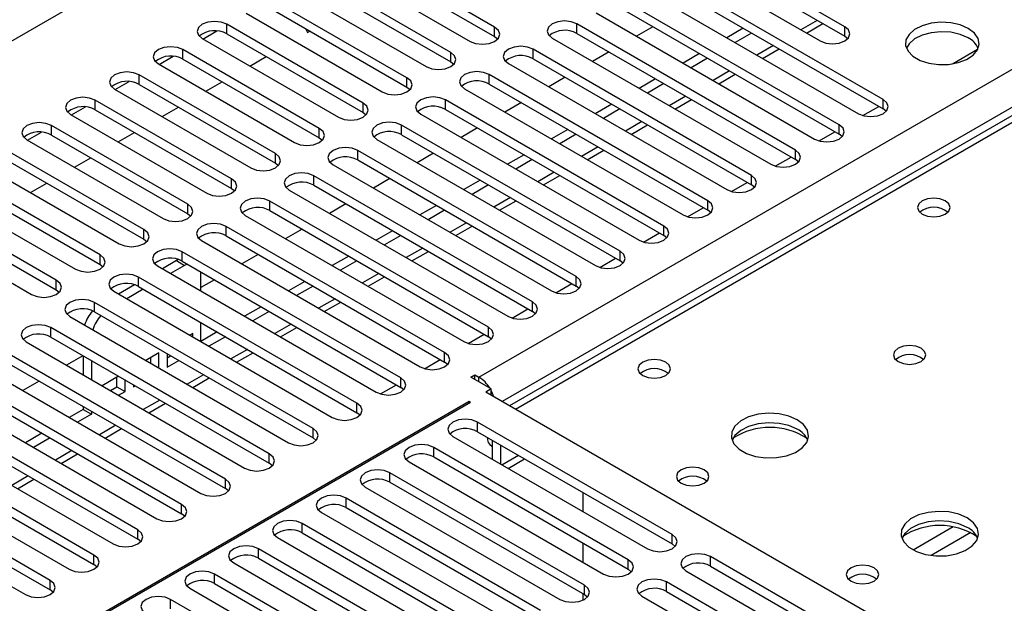
# Model space of a CAD drawing. Units: millimetres. Extents: x 4 to 9874, y 10 to 13969.
# Drawn here: x 1859 to 1986, y 1271 to 1347 of the extents above; entities that cross this region are included whole.
import ezdxf

# ---------------------------------------------------------------- set-up
doc = ezdxf.new("R2010")
doc.units = ezdxf.units.MM
doc.header["$LTSCALE"] = 47

msp = doc.modelspace()

# ---------------------------------------------------------------- linework, layer by layer
at = {"color": 8, "linetype": 'Continuous', "lineweight": 25}
for p, q in [((1765.483, 1290.316), (3436.73, 2255.106)), ((1918.395, 1300.419), (3415.34, 2164.587)), ((3417.461, 2160.912), (1921.4, 1297.255)), ((2311.723, 1520.583), (1923.132, 1296.255)), ((1885.868, 1344.709), (1885.868, 1345.933)), ((1920.427, 1344.351), (1920.427, 1345.576)), ((1931.034, 1344.76), (1931.034, 1345.984)), ((1962.054, 1346.446), (1959.932, 1345.222)), ((1965.594, 1344.402), (1965.594, 1345.627)), ((1956.397, 1343.181), (1954.276, 1341.956)), ((1880.211, 1341.443), (1880.211, 1342.668)), ((1914.771, 1341.086), (1914.771, 1342.311)), ((1925.377, 1341.494), (1925.377, 1342.719)), ((1874.554, 1338.177), (1874.554, 1339.402)), ((1919.72, 1338.228), (1919.72, 1339.453)), ((1950.74, 1339.915), (1948.619, 1338.69)), ((1909.114, 1337.82), (1909.114, 1339.045)), ((1945.083, 1336.649), (1942.962, 1335.425)), ((1868.897, 1334.912), (1868.897, 1336.137)), ((1903.457, 1334.555), (1903.457, 1335.779)), ((1914.063, 1334.963), (1914.063, 1336.188)), ((1970.544, 1335.014), (1970.544, 1336.239)), ((1863.24, 1331.646), (1863.24, 1332.871)), ((1908.407, 1331.697), (1908.407, 1332.922)), ((1939.426, 1333.384), (1937.305, 1332.159)), ((1964.887, 1331.748), (1964.887, 1332.973)), ((1897.8, 1331.289), (1897.8, 1332.514)), ((1892.143, 1328.023), (1892.143, 1329.248)), ((1902.75, 1328.432), (1902.75, 1329.656)), ((1933.769, 1330.118), (1931.648, 1328.893)), ((1959.23, 1328.483), (1959.23, 1329.707)), ((1928.113, 1326.852), (1925.991, 1325.628)), ((1953.573, 1325.217), (1953.573, 1326.442)), ((1886.486, 1324.758), (1886.486, 1325.982)), ((1897.093, 1325.166), (1897.093, 1326.391)), ((1880.829, 1321.492), (1880.829, 1322.717)), ((1891.436, 1321.9), (1891.436, 1323.125)), ((1922.456, 1323.587), (1920.334, 1322.362)), ((1947.916, 1321.951), (1947.916, 1323.176)), ((1916.799, 1320.321), (1914.678, 1319.097)), ((1875.173, 1318.226), (1875.173, 1319.451)), ((1885.779, 1318.635), (1885.779, 1319.859)), ((1942.259, 1318.686), (1942.259, 1319.91)), ((1880.122, 1315.369), (1880.122, 1316.594)), ((1911.142, 1317.055), (1909.021, 1315.831)), ((1936.602, 1315.42), (1936.602, 1316.645)), ((1869.516, 1314.961), (1869.516, 1316.186)), ((1879.352, 1315.442), (1880.413, 1314.83)), ((1905.485, 1313.79), (1903.364, 1312.565)), ((1863.859, 1311.695), (1863.859, 1312.92)), ((1874.465, 1312.103), (1874.465, 1313.328)), ((1930.946, 1312.154), (1930.946, 1313.379)), ((1868.809, 1308.838), (1868.809, 1310.062)), ((1899.828, 1310.524), (1897.707, 1309.3)), ((1925.289, 1308.889), (1925.289, 1310.114)), ((1863.152, 1305.572), (1863.152, 1306.797)), ((1894.171, 1307.259), (1892.05, 1306.034)), ((1919.632, 1305.623), (1919.632, 1306.848)), ((1888.515, 1303.993), (1886.393, 1302.768)), ((1913.975, 1302.357), (1913.975, 1303.582)), ((1882.858, 1300.727), (1880.736, 1299.503)), ((1908.318, 1299.092), (1908.318, 1300.317)), ((1918.395, 1299.806), (1918.395, 1300.419)), ((1877.201, 1297.462), (1875.08, 1296.237)), ((1902.661, 1295.826), (1902.661, 1297.051)), ((1871.544, 1294.196), (1869.423, 1292.972)), ((1897.004, 1292.561), (1897.004, 1293.785)), ((1918.218, 1293.377), (1918.218, 1294.602)), ((1865.887, 1290.93), (1863.766, 1289.706)), ((1912.561, 1290.111), (1912.561, 1291.336)), ((1891.348, 1289.295), (1891.348, 1290.52)), ((1921.366, 1289.111), (1923.487, 1290.335)), ((1860.23, 1287.665), (1858.109, 1286.44)), ((1885.691, 1286.029), (1885.691, 1287.254)), ((1906.904, 1286.846), (1906.904, 1288.071)), ((1901.247, 1283.58), (1901.247, 1284.805)), ((1880.034, 1282.764), (1880.034, 1283.988)), ((1874.377, 1279.498), (1874.377, 1280.723)), ((1895.59, 1280.314), (1895.59, 1281.539)), ((1979.589, 1281.081), (1974.44, 1278.108)), ((1943.32, 1278.886), (1943.32, 1280.111)), ((1981.856, 1280.348), (1976.748, 1277.4)), ((1889.933, 1277.049), (1889.933, 1278.274)), ((1868.72, 1276.232), (1868.72, 1277.457)), ((1937.663, 1275.62), (1937.663, 1276.845)), ((1948.27, 1276.028), (1948.27, 1277.253)), ((1884.277, 1273.783), (1884.277, 1275.008)), ((1863.063, 1272.967), (1863.063, 1274.192)), ((1932.006, 1272.354), (1932.006, 1273.579)), ((1942.613, 1272.763), (1942.613, 1273.987)), ((1878.62, 1270.518), (1878.62, 1271.742))]:
    msp.add_line(p, q, dxfattribs=at)
at = {"color": 7, "linetype": 'Continuous', "lineweight": 25}
for p, q in [((2310.348, 1520.719), (1922.327, 1296.72)), ((1920.427, 1345.576), (1902.838, 1355.73)), ((1965.594, 1345.627), (1948.005, 1355.781)), ((1902.838, 1354.505), (1920.427, 1344.351)), ((1948.005, 1354.557), (1965.594, 1344.402)), ((1899.656, 1353.893), (1917.245, 1343.739)), ((1944.823, 1353.944), (1962.412, 1343.79)), ((1914.771, 1342.311), (1897.181, 1352.465)), ((1970.544, 1336.239), (1942.348, 1352.516)), ((1893.999, 1350.628), (1911.588, 1340.474)), ((1897.181, 1351.24), (1914.771, 1341.086)), ((1939.166, 1350.679), (1967.362, 1334.402)), ((1942.348, 1351.291), (1970.544, 1335.014)), ((1909.114, 1339.045), (1891.524, 1349.199)), ((1964.887, 1332.973), (1936.691, 1349.25)), ((1936.691, 1348.025), (1964.887, 1331.748)), ((1888.342, 1347.362), (1905.932, 1337.208)), ((1891.524, 1347.974), (1909.114, 1337.82)), ((1933.509, 1347.413), (1961.705, 1331.136)), ((1903.457, 1335.779), (1885.868, 1345.933)), ((1959.23, 1329.707), (1931.034, 1345.984)), ((1940.84, 1345.63), (1938.719, 1344.405)), ((1960.665, 1344.799), (1962.786, 1346.023)), ((1882.791, 1344.036), (1884.594, 1345.076)), ((1885.868, 1344.709), (1903.457, 1334.555)), ((1895.998, 1345.392), (1896.297, 1344.873)), ((1896.297, 1344.873), (1896.597, 1345.046)), ((1920.427, 1344.351), (1920.821, 1344.045)), ((1931.034, 1344.76), (1959.23, 1328.483)), ((1952.507, 1345.426), (1950.386, 1344.201)), ((1953.568, 1344.814), (1951.447, 1343.589)), ((1965.594, 1344.402), (1965.987, 1344.096)), ((1882.686, 1344.097), (1900.275, 1333.942)), ((1927.852, 1344.147), (1956.048, 1327.87)), ((1877.134, 1340.77), (1878.937, 1341.81)), ((1897.8, 1332.514), (1880.211, 1342.668)), ((1888.819, 1340.556), (1890.94, 1341.78)), ((1953.573, 1326.442), (1925.377, 1342.719)), ((1935.184, 1342.364), (1933.063, 1341.14)), ((1946.85, 1342.16), (1944.729, 1340.936)), ((1955.008, 1341.533), (1957.129, 1342.758)), ((1979.485, 1340.827), (1982.748, 1342.711)), ((1877.029, 1340.831), (1894.618, 1330.677)), ((1880.211, 1341.443), (1897.8, 1331.289)), ((1914.771, 1341.086), (1915.164, 1340.78)), ((1922.195, 1340.882), (1950.391, 1324.605)), ((1925.377, 1341.494), (1953.573, 1325.217)), ((1947.911, 1341.548), (1945.79, 1340.324)), ((1892.143, 1329.248), (1874.554, 1339.402)), ((1947.916, 1323.176), (1919.72, 1339.453)), ((1929.527, 1339.098), (1927.406, 1337.874)), ((1949.351, 1338.268), (1951.472, 1339.492)), ((1871.477, 1337.504), (1873.28, 1338.545)), ((1874.554, 1338.177), (1892.143, 1328.023)), ((1883.162, 1337.29), (1885.283, 1338.515)), ((1919.72, 1338.228), (1947.916, 1321.951)), ((1941.194, 1338.895), (1939.072, 1337.67)), ((1942.254, 1338.282), (1940.133, 1337.058)), ((1871.372, 1337.565), (1888.961, 1327.411)), ((1909.114, 1337.82), (1909.507, 1337.514)), ((1916.538, 1337.616), (1944.734, 1321.339)), ((1886.486, 1325.982), (1868.897, 1336.137)), ((1942.259, 1319.91), (1914.063, 1336.188)), ((1923.87, 1335.833), (1921.749, 1334.608)), ((1935.537, 1335.629), (1933.416, 1334.405)), ((1943.694, 1335.002), (1945.815, 1336.226)), ((1967.937, 1334.161), (1969.979, 1335.34)), ((1865.715, 1334.3), (1883.304, 1324.146)), ((1865.821, 1334.239), (1867.623, 1335.279)), ((1868.897, 1334.912), (1886.486, 1324.758)), ((1877.506, 1334.024), (1879.627, 1335.249)), ((1903.457, 1334.555), (1903.85, 1334.248)), ((1910.881, 1334.351), (1939.077, 1318.073)), ((1914.063, 1334.963), (1942.259, 1318.686)), ((1936.597, 1335.017), (1934.476, 1333.792)), ((1970.937, 1334.708), (1970.544, 1335.014)), ((1880.829, 1322.717), (1863.24, 1332.871)), ((1936.602, 1316.645), (1908.407, 1332.922)), ((1938.037, 1331.736), (1940.159, 1332.961)), ((1860.164, 1330.973), (1861.966, 1332.014)), ((1863.24, 1331.646), (1880.829, 1321.492)), ((1871.849, 1330.759), (1873.97, 1331.983)), ((1908.407, 1331.697), (1936.602, 1315.42)), ((1918.213, 1332.567), (1916.092, 1331.343)), ((1929.88, 1332.363), (1927.759, 1331.139)), ((1930.94, 1331.751), (1928.819, 1330.527)), ((1962.28, 1330.895), (1964.322, 1332.074)), ((1965.28, 1331.442), (1964.887, 1331.748)), ((1860.058, 1331.034), (1877.647, 1320.88)), ((1897.8, 1331.289), (1898.193, 1330.983)), ((1905.225, 1331.085), (1933.421, 1314.808)), ((1875.173, 1319.451), (1857.583, 1329.605)), ((1930.946, 1313.379), (1902.75, 1329.656)), ((1912.556, 1329.302), (1910.435, 1328.077)), ((1924.223, 1329.098), (1922.102, 1327.873)), ((1932.381, 1328.471), (1934.502, 1329.695)), ((1854.401, 1327.768), (1871.991, 1317.614)), ((1857.583, 1328.38), (1875.173, 1318.226)), ((1866.192, 1327.493), (1868.313, 1328.718)), ((1892.143, 1328.023), (1892.536, 1327.717)), ((1899.568, 1327.819), (1927.764, 1311.542)), ((1902.75, 1328.432), (1930.946, 1312.154)), ((1925.284, 1328.485), (1923.162, 1327.261)), ((1956.624, 1327.63), (1958.665, 1328.808)), ((1959.623, 1328.176), (1959.23, 1328.483)), ((1926.724, 1325.205), (1928.845, 1326.43)), ((1869.516, 1316.186), (1851.926, 1326.34)), ((1860.535, 1324.228), (1862.656, 1325.452)), ((1925.289, 1310.114), (1897.093, 1326.391)), ((1897.093, 1325.166), (1925.289, 1308.889)), ((1906.899, 1326.036), (1904.778, 1324.811)), ((1918.566, 1325.832), (1916.445, 1324.608)), ((1919.627, 1325.22), (1917.506, 1323.995)), ((1950.967, 1324.364), (1953.009, 1325.543)), ((1953.966, 1324.911), (1953.573, 1325.217)), ((1848.744, 1324.503), (1866.334, 1314.349)), ((1851.926, 1325.115), (1869.516, 1314.961)), ((1886.486, 1324.758), (1886.88, 1324.452)), ((1893.911, 1324.554), (1922.107, 1308.277)), ((1863.859, 1312.92), (1846.27, 1323.074)), ((1919.632, 1306.848), (1891.436, 1323.125)), ((1901.242, 1322.77), (1899.121, 1321.546)), ((1921.067, 1321.939), (1923.188, 1323.164)), ((1846.27, 1321.849), (1863.859, 1311.695)), ((1880.829, 1321.492), (1881.223, 1321.186)), ((1891.436, 1321.9), (1919.632, 1305.623)), ((1912.909, 1322.567), (1910.788, 1321.342)), ((1913.97, 1321.954), (1911.849, 1320.73)), ((1945.31, 1321.098), (1947.352, 1322.277)), ((1948.309, 1321.645), (1947.916, 1321.951)), ((1843.088, 1321.237), (1860.677, 1311.083)), ((1888.254, 1321.288), (1916.45, 1305.011)), ((1913.975, 1303.582), (1885.779, 1319.859)), ((1895.586, 1319.505), (1893.465, 1318.28)), ((1907.252, 1319.301), (1905.131, 1318.076)), ((1915.41, 1318.674), (1917.531, 1319.898)), ((1939.653, 1317.833), (1941.695, 1319.012)), ((1875.173, 1318.226), (1875.566, 1317.92)), ((1882.597, 1318.022), (1910.793, 1301.745)), ((1885.779, 1318.635), (1913.975, 1302.357)), ((1908.313, 1318.689), (1906.192, 1317.464)), ((1942.653, 1318.38), (1942.259, 1318.686)), ((1908.318, 1300.317), (1880.122, 1316.594)), ((1889.929, 1316.239), (1887.808, 1315.015)), ((1909.753, 1315.408), (1911.874, 1316.633)), ((1869.516, 1314.961), (1869.909, 1314.655)), ((1879.352, 1315.442), (1877.552, 1314.404)), ((1879.633, 1315.583), (1879.352, 1315.442)), ((1880.122, 1315.369), (1908.318, 1299.092)), ((1880.763, 1314.999), (1880.413, 1314.83)), ((1901.596, 1316.035), (1899.474, 1314.811)), ((1902.656, 1315.423), (1900.535, 1314.198)), ((1933.996, 1314.567), (1936.038, 1315.746)), ((1936.996, 1315.114), (1936.602, 1315.42)), ((1876.94, 1314.757), (1905.136, 1298.48)), ((1880.413, 1314.83), (1878.613, 1313.791)), ((1882.534, 1313.605), (1882.505, 1313.994)), ((1902.661, 1297.051), (1874.465, 1313.328)), ((1882.534, 1311.528), (1882.534, 1313.605)), ((1884.272, 1312.973), (1882.534, 1311.97)), ((1895.939, 1312.77), (1893.818, 1311.545)), ((1904.096, 1312.142), (1906.217, 1313.367)), ((1928.339, 1311.302), (1930.381, 1312.48)), ((1863.859, 1311.695), (1864.252, 1311.389)), ((1871.283, 1311.491), (1899.479, 1295.214)), ((1873.952, 1312.325), (1871.895, 1311.138)), ((1875.077, 1311.75), (1872.956, 1310.526)), ((1874.465, 1312.103), (1902.661, 1295.826)), ((1896.999, 1312.157), (1894.878, 1310.933)), ((1931.339, 1311.848), (1930.946, 1312.154)), ((1897.004, 1293.785), (1868.809, 1310.062)), ((1898.44, 1308.877), (1900.561, 1310.101)), ((1868.809, 1308.838), (1897.004, 1292.561)), ((1890.282, 1309.504), (1888.161, 1308.279)), ((1891.342, 1308.892), (1889.221, 1307.667)), ((1922.682, 1308.036), (1924.724, 1309.215)), ((1925.682, 1308.583), (1925.289, 1308.889)), ((1865.627, 1308.226), (1893.823, 1291.948)), ((1882.534, 1304.996), (1882.534, 1307.445)), ((1891.348, 1290.52), (1863.152, 1306.797)), ((1884.625, 1306.238), (1882.534, 1305.031)), ((1892.783, 1305.611), (1894.904, 1306.836)), ((1859.97, 1304.96), (1888.166, 1288.683)), ((1863.152, 1305.572), (1891.348, 1289.295)), ((1881.473, 1306.052), (1881.089, 1305.83)), ((1881.473, 1305.609), (1881.473, 1306.052)), ((1885.686, 1305.626), (1883.565, 1304.402)), ((1917.026, 1304.77), (1919.067, 1305.949)), ((1920.025, 1305.317), (1919.632, 1305.623)), ((1885.691, 1287.254), (1857.495, 1303.531)), ((1877.113, 1303.535), (1875.432, 1302.565)), ((1877.113, 1301.595), (1877.113, 1303.535)), ((1887.126, 1302.346), (1889.247, 1303.57)), ((1857.495, 1302.306), (1885.691, 1286.029)), ((1867.301, 1303.177), (1865.18, 1301.952)), ((1867.331, 1303.159), (1867.331, 1300.71)), ((1868.392, 1302.547), (1868.392, 1300.098)), ((1876.052, 1302.207), (1876.052, 1302.923)), ((1878.173, 1303.431), (1878.173, 1301.698)), ((1878.173, 1301.698), (1879.675, 1302.565)), ((1878.174, 1302.922), (1878.615, 1303.177)), ((1911.369, 1301.505), (1913.411, 1302.683)), ((1914.368, 1302.051), (1913.975, 1302.357)), ((1854.313, 1301.694), (1882.509, 1285.417)), ((1880.034, 1283.988), (1851.838, 1300.266)), ((1861.645, 1299.911), (1859.524, 1298.686)), ((1871.897, 1300.524), (1869.776, 1299.299)), ((1871.692, 1299.18), (1871.692, 1300.405)), ((1872.752, 1298.568), (1872.752, 1300.03)), ((1881.469, 1299.08), (1883.59, 1300.305)), ((1917.334, 1300.419), (1917.864, 1300.725)), ((1919.986, 1298.888), (1917.334, 1300.419)), ((1917.864, 1300.725), (1918.395, 1300.419)), ((1917.864, 1300.113), (1917.864, 1300.725)), ((1851.838, 1299.041), (1880.034, 1282.764)), ((1870.837, 1298.687), (1871.692, 1299.18)), ((1871.692, 1299.18), (1872.752, 1298.568)), ((1871.897, 1298.074), (1872.752, 1298.568)), ((1873.813, 1299.417), (1873.813, 1299.18)), ((1873.813, 1299.18), (1874.018, 1299.299)), ((1905.712, 1298.239), (1907.754, 1299.418)), ((1908.711, 1298.786), (1908.318, 1299.092)), ((1919.986, 1298.888), (1919.278, 1298.48)), ((1984.862, 1260.619), (1919.278, 1298.48)), ((1919.986, 1298.072), (1919.986, 1298.888)), ((1917.157, 1297.255), (1835.31, 1250.006)), ((1835.452, 1249.924), (1917.299, 1297.173)), ((1848.656, 1298.429), (1876.852, 1282.152)), ((1917.299, 1297.173), (1917.157, 1297.255)), ((1917.157, 1297.092), (1917.157, 1297.255)), ((1874.377, 1280.723), (1846.181, 1297)), ((1867.331, 1296.255), (1865.533, 1295.217)), ((1867.331, 1296.628), (1867.331, 1296.255)), ((1867.331, 1296.255), (1868.392, 1295.643)), ((1868.392, 1296.016), (1868.392, 1295.643)), ((1875.812, 1295.814), (1877.933, 1297.039)), ((1842.999, 1295.163), (1871.195, 1278.886)), ((1846.181, 1295.775), (1874.377, 1279.498)), ((1868.392, 1295.643), (1866.594, 1294.605)), ((1903.055, 1295.52), (1902.661, 1295.826)), ((1868.72, 1277.457), (1840.524, 1293.734)), ((1870.155, 1292.549), (1872.276, 1293.773)), ((1943.32, 1280.111), (1918.218, 1294.602)), ((1918.218, 1293.377), (1943.32, 1278.886)), ((1840.524, 1292.51), (1868.72, 1276.232)), ((1861.998, 1293.176), (1859.876, 1291.951)), ((1863.058, 1292.563), (1860.937, 1291.339)), ((1897.398, 1292.254), (1897.004, 1292.561)), ((1915.036, 1292.765), (1940.138, 1278.274)), ((1920.162, 1289.805), (1920.162, 1292.254)), ((1837.342, 1291.897), (1865.538, 1275.62)), ((1937.663, 1276.845), (1912.561, 1291.336)), ((1920.077, 1291.492), (1920.162, 1291.443)), ((1921.223, 1289.193), (1921.223, 1291.642)), ((1863.063, 1274.192), (1834.867, 1290.469)), ((1864.498, 1289.283), (1866.619, 1290.508)), ((1912.561, 1290.111), (1937.663, 1275.62)), ((1922.171, 1288.646), (1924.292, 1289.87)), ((1831.686, 1288.632), (1859.881, 1272.355)), ((1834.867, 1289.244), (1863.063, 1272.967)), ((1891.741, 1288.989), (1891.348, 1289.295)), ((1909.379, 1289.499), (1934.481, 1275.008)), ((1858.842, 1286.017), (1860.963, 1287.242)), ((1932.006, 1273.579), (1906.904, 1288.071)), ((1886.084, 1285.723), (1885.691, 1286.029)), ((1903.722, 1286.234), (1928.824, 1271.742)), ((1906.904, 1286.846), (1932.006, 1272.354)), ((1926.35, 1270.314), (1901.247, 1284.805)), ((1931.834, 1283.067), (1931.834, 1285.516)), ((1901.247, 1283.58), (1926.35, 1269.089)), ((1880.427, 1282.458), (1880.034, 1282.764)), ((1898.065, 1282.968), (1923.167, 1268.477)), ((1920.693, 1267.048), (1895.59, 1281.539)), ((1874.77, 1279.192), (1874.377, 1279.498)), ((1892.408, 1279.702), (1917.511, 1265.211)), ((1895.59, 1280.314), (1920.693, 1265.823)), ((1915.036, 1263.782), (1889.933, 1278.274)), ((1931.834, 1276.536), (1931.834, 1278.985)), ((1943.32, 1278.886), (1943.713, 1278.58)), ((1889.933, 1277.049), (1915.036, 1262.558)), ((1973.372, 1262.762), (1948.27, 1277.253)), ((1869.114, 1275.926), (1868.72, 1276.232)), ((1886.751, 1276.437), (1911.854, 1261.945)), ((1937.663, 1275.62), (1938.056, 1275.314)), ((1948.27, 1276.028), (1973.372, 1261.537)), ((1909.379, 1260.517), (1884.277, 1275.008)), ((1945.088, 1275.416), (1970.19, 1260.925)), ((1881.095, 1273.171), (1906.197, 1258.68)), ((1884.277, 1273.783), (1909.379, 1259.292)), ((1967.715, 1259.496), (1942.613, 1273.987)), ((1863.457, 1272.661), (1863.063, 1272.967)), ((1931.834, 1271.653), (1931.834, 1272.454)), ((1932.006, 1272.354), (1932.4, 1272.048)), ((1939.431, 1272.151), (1964.533, 1257.659)), ((1942.613, 1272.763), (1967.715, 1258.271)), ((1903.722, 1257.251), (1878.62, 1271.742))]:
    msp.add_line(p, q, dxfattribs=at)
at = {"color": 7, "linetype": 'Continuous', "lineweight": 25, "flags": 128}
for points in [[(1885.868, 1345.933), (1885.138, 1346.215), (1884.277, 1346.314), (1883.415, 1346.215), (1882.686, 1345.933), (1882.198, 1345.512), (1882.027, 1345.015), (1882.198, 1344.518), (1882.686, 1344.097)], [(1917.245, 1343.739), (1917.975, 1343.458), (1918.836, 1343.359), (1919.698, 1343.458), (1920.427, 1343.739), (1920.915, 1344.161), (1921.086, 1344.658), (1920.915, 1345.155), (1920.427, 1345.576)], [(1931.034, 1345.984), (1930.304, 1346.266), (1929.443, 1346.365), (1928.582, 1346.266), (1927.852, 1345.984), (1927.364, 1345.563), (1927.193, 1345.066), (1927.364, 1344.569), (1927.852, 1344.147)], [(1962.412, 1343.79), (1963.142, 1343.509), (1964.003, 1343.41), (1964.864, 1343.509), (1965.594, 1343.79), (1966.082, 1344.212), (1966.253, 1344.709), (1966.082, 1345.206), (1965.594, 1345.627)], [(1981.539, 1345.403), (1980.508, 1345.854), (1979.305, 1346.128), (1978.018, 1346.204), (1976.743, 1346.077), (1975.575, 1345.757), (1974.6, 1345.266), (1973.891, 1344.642), (1973.499, 1343.93), (1973.455, 1343.183), (1973.762, 1342.458), (1974.396, 1341.807), (1975.31, 1341.279), (1976.438, 1340.913), (1977.695, 1340.736), (1978.987, 1340.762), (1980.22, 1340.987), (1981.302, 1341.397), (1982.152, 1341.96), (1982.708, 1342.634), (1982.928, 1343.37), (1982.795, 1344.113), (1982.321, 1344.808), (1981.539, 1345.403)], [(1981.539, 1344.178), (1980.508, 1344.629), (1979.305, 1344.903), (1978.018, 1344.98), (1976.743, 1344.853), (1975.575, 1344.532), (1974.6, 1344.041), (1973.891, 1343.417), (1973.55, 1342.851)], [(1880.211, 1342.668), (1879.481, 1342.949), (1878.62, 1343.048), (1877.759, 1342.949), (1877.029, 1342.668), (1876.541, 1342.246), (1876.37, 1341.749), (1876.541, 1341.252), (1877.029, 1340.831)], [(1925.377, 1342.719), (1924.647, 1343), (1923.786, 1343.099), (1922.925, 1343), (1922.195, 1342.719), (1921.708, 1342.297), (1921.536, 1341.8), (1921.707, 1341.303), (1922.195, 1340.882)], [(1911.588, 1340.474), (1912.319, 1340.192), (1913.18, 1340.093), (1914.041, 1340.192), (1914.771, 1340.474), (1915.258, 1340.895), (1915.43, 1341.392), (1915.258, 1341.889), (1914.771, 1342.311)], [(1874.554, 1339.402), (1873.824, 1339.684), (1872.963, 1339.783), (1872.102, 1339.684), (1871.372, 1339.402), (1870.884, 1338.981), (1870.713, 1338.484), (1870.884, 1337.987), (1871.372, 1337.565)], [(1919.72, 1339.453), (1918.99, 1339.735), (1918.129, 1339.834), (1917.268, 1339.735), (1916.538, 1339.453), (1916.051, 1339.032), (1915.879, 1338.535), (1916.051, 1338.038), (1916.538, 1337.616)], [(1905.932, 1337.208), (1906.662, 1336.926), (1907.523, 1336.828), (1908.384, 1336.927), (1909.114, 1337.208), (1909.601, 1337.629), (1909.773, 1338.126), (1909.601, 1338.624), (1909.114, 1339.045)], [(1914.063, 1336.188), (1913.333, 1336.469), (1912.472, 1336.568), (1911.611, 1336.469), (1910.881, 1336.188), (1910.394, 1335.766), (1910.222, 1335.269), (1910.394, 1334.772), (1910.881, 1334.351)], [(1868.897, 1336.137), (1868.167, 1336.418), (1867.306, 1336.517), (1866.445, 1336.418), (1865.715, 1336.137), (1865.227, 1335.715), (1865.056, 1335.218), (1865.227, 1334.721), (1865.715, 1334.3)], [(1900.275, 1333.942), (1901.005, 1333.661), (1901.866, 1333.562), (1902.727, 1333.661), (1903.457, 1333.942), (1903.945, 1334.364), (1904.116, 1334.861), (1903.945, 1335.358), (1903.457, 1335.779)], [(1967.362, 1334.402), (1968.092, 1334.12), (1968.953, 1334.021), (1969.814, 1334.12), (1970.544, 1334.402), (1971.031, 1334.823), (1971.203, 1335.32), (1971.031, 1335.817), (1970.544, 1336.239)], [(1863.24, 1332.871), (1862.51, 1333.152), (1861.649, 1333.251), (1860.788, 1333.153), (1860.058, 1332.871), (1859.57, 1332.45), (1859.399, 1331.952), (1859.57, 1331.455), (1860.058, 1331.034)], [(1908.407, 1332.922), (1907.677, 1333.204), (1906.816, 1333.302), (1905.955, 1333.203), (1905.225, 1332.922), (1904.737, 1332.5), (1904.566, 1332.003), (1904.737, 1331.506), (1905.225, 1331.085)], [(1961.705, 1331.136), (1962.435, 1330.854), (1963.296, 1330.756), (1964.157, 1330.855), (1964.887, 1331.136), (1965.374, 1331.557), (1965.546, 1332.054), (1965.375, 1332.552), (1964.887, 1332.973)], [(1894.618, 1330.677), (1895.348, 1330.395), (1896.209, 1330.296), (1897.07, 1330.395), (1897.8, 1330.677), (1898.288, 1331.098), (1898.459, 1331.595), (1898.288, 1332.092), (1897.8, 1332.514)], [(1888.961, 1327.411), (1889.691, 1327.13), (1890.552, 1327.031), (1891.413, 1327.13), (1892.143, 1327.411), (1892.631, 1327.833), (1892.802, 1328.33), (1892.631, 1328.827), (1892.143, 1329.248)], [(1902.75, 1329.656), (1902.02, 1329.938), (1901.159, 1330.037), (1900.298, 1329.938), (1899.568, 1329.656), (1899.08, 1329.235), (1898.909, 1328.738), (1899.08, 1328.241), (1899.568, 1327.819)], [(1956.048, 1327.87), (1956.778, 1327.589), (1957.639, 1327.49), (1958.5, 1327.589), (1959.23, 1327.87), (1959.718, 1328.292), (1959.889, 1328.789), (1959.718, 1329.286), (1959.23, 1329.707)], [(1897.093, 1326.391), (1896.363, 1326.672), (1895.502, 1326.771), (1894.641, 1326.672), (1893.911, 1326.391), (1893.423, 1325.969), (1893.252, 1325.472), (1893.423, 1324.975), (1893.911, 1324.554)], [(1950.391, 1324.605), (1951.121, 1324.323), (1951.982, 1324.224), (1952.843, 1324.323), (1953.573, 1324.605), (1954.061, 1325.026), (1954.232, 1325.523), (1954.061, 1326.02), (1953.573, 1326.442)], [(1883.304, 1324.146), (1884.034, 1323.864), (1884.895, 1323.765), (1885.756, 1323.864), (1886.486, 1324.146), (1886.974, 1324.567), (1887.145, 1325.064), (1886.974, 1325.561), (1886.486, 1325.982)], [(1877.647, 1320.88), (1878.377, 1320.598), (1879.238, 1320.499), (1880.1, 1320.598), (1880.829, 1320.88), (1881.317, 1321.301), (1881.488, 1321.798), (1881.317, 1322.295), (1880.829, 1322.717)], [(1891.436, 1323.125), (1890.706, 1323.407), (1889.845, 1323.506), (1888.984, 1323.407), (1888.254, 1323.125), (1887.766, 1322.704), (1887.595, 1322.207), (1887.766, 1321.71), (1888.254, 1321.288)], [(1944.734, 1321.339), (1945.464, 1321.058), (1946.325, 1320.959), (1947.186, 1321.058), (1947.916, 1321.339), (1948.404, 1321.761), (1948.575, 1322.258), (1948.404, 1322.755), (1947.916, 1323.176)], [(1978.569, 1323.155), (1977.888, 1323.418), (1977.084, 1323.511), (1976.281, 1323.418), (1975.599, 1323.155), (1975.144, 1322.762), (1974.984, 1322.298), (1975.144, 1321.834), (1975.599, 1321.441), (1976.281, 1321.178), (1977.084, 1321.086), (1977.888, 1321.178), (1978.569, 1321.441), (1979.024, 1321.834), (1979.184, 1322.298), (1979.024, 1322.762), (1978.569, 1323.155)], [(1885.779, 1319.859), (1885.049, 1320.141), (1884.188, 1320.24), (1883.327, 1320.141), (1882.597, 1319.859), (1882.11, 1319.438), (1881.938, 1318.941), (1882.109, 1318.444), (1882.597, 1318.022)], [(1871.991, 1317.614), (1872.721, 1317.333), (1873.582, 1317.234), (1874.443, 1317.333), (1875.173, 1317.614), (1875.66, 1318.036), (1875.832, 1318.533), (1875.66, 1319.03), (1875.173, 1319.451)], [(1939.077, 1318.073), (1939.807, 1317.792), (1940.668, 1317.693), (1941.529, 1317.792), (1942.259, 1318.073), (1942.747, 1318.495), (1942.918, 1318.992), (1942.747, 1319.489), (1942.259, 1319.91)], [(1880.122, 1316.594), (1879.392, 1316.875), (1878.531, 1316.974), (1877.67, 1316.875), (1876.94, 1316.594), (1876.453, 1316.172), (1876.281, 1315.675), (1876.453, 1315.178), (1876.94, 1314.757)], [(1933.421, 1314.808), (1934.15, 1314.526), (1935.012, 1314.427), (1935.872, 1314.526), (1936.603, 1314.808), (1937.09, 1315.229), (1937.262, 1315.726), (1937.09, 1316.223), (1936.602, 1316.645)], [(1866.334, 1314.349), (1867.064, 1314.067), (1867.925, 1313.968), (1868.786, 1314.067), (1869.516, 1314.349), (1870.004, 1314.77), (1870.175, 1315.267), (1870.003, 1315.764), (1869.516, 1316.186)], [(1874.465, 1313.328), (1873.736, 1313.61), (1872.874, 1313.709), (1872.014, 1313.61), (1871.283, 1313.328), (1870.796, 1312.907), (1870.624, 1312.41), (1870.796, 1311.913), (1871.283, 1311.491)], [(1860.677, 1311.083), (1861.407, 1310.801), (1862.268, 1310.703), (1863.129, 1310.801), (1863.859, 1311.083), (1864.347, 1311.504), (1864.518, 1312.001), (1864.347, 1312.499), (1863.859, 1312.92)], [(1927.764, 1311.542), (1928.494, 1311.261), (1929.355, 1311.162), (1930.216, 1311.261), (1930.946, 1311.542), (1931.433, 1311.964), (1931.605, 1312.461), (1931.433, 1312.958), (1930.946, 1313.379)], [(1868.809, 1310.062), (1868.079, 1310.344), (1867.218, 1310.443), (1866.357, 1310.344), (1865.627, 1310.063), (1865.139, 1309.641), (1864.968, 1309.144), (1865.139, 1308.647), (1865.627, 1308.226)], [(1922.107, 1308.277), (1922.837, 1307.995), (1923.698, 1307.896), (1924.559, 1307.995), (1925.289, 1308.277), (1925.776, 1308.698), (1925.948, 1309.195), (1925.777, 1309.692), (1925.289, 1310.114)], [(1863.152, 1306.797), (1862.422, 1307.078), (1861.561, 1307.177), (1860.7, 1307.078), (1859.97, 1306.797), (1859.482, 1306.375), (1859.311, 1305.878), (1859.482, 1305.381), (1859.97, 1304.96)], [(1916.45, 1305.011), (1917.18, 1304.729), (1918.041, 1304.63), (1918.902, 1304.729), (1919.632, 1305.011), (1920.12, 1305.432), (1920.291, 1305.929), (1920.12, 1306.426), (1919.632, 1306.848)], [(1910.793, 1301.745), (1911.523, 1301.464), (1912.384, 1301.365), (1913.245, 1301.464), (1913.975, 1301.745), (1914.463, 1302.167), (1914.634, 1302.664), (1914.463, 1303.161), (1913.975, 1303.582)], [(1975.456, 1304.134), (1974.774, 1304.397), (1973.971, 1304.49), (1973.167, 1304.397), (1972.486, 1304.134), (1972.031, 1303.741), (1971.871, 1303.277), (1972.031, 1302.813), (1972.486, 1302.42), (1973.167, 1302.157), (1973.971, 1302.065), (1974.774, 1302.157), (1975.456, 1302.42), (1975.911, 1302.813), (1976.071, 1303.277), (1975.911, 1303.741), (1975.456, 1304.134)], [(1942.507, 1302.337), (1941.826, 1302.6), (1941.022, 1302.692), (1940.218, 1302.6), (1939.537, 1302.337), (1939.082, 1301.944), (1938.922, 1301.48), (1939.082, 1301.016), (1939.537, 1300.623), (1940.218, 1300.36), (1941.022, 1300.268), (1941.825, 1300.36), (1942.507, 1300.623), (1942.962, 1301.016), (1943.122, 1301.48), (1942.962, 1301.944), (1942.507, 1302.337)], [(1905.136, 1298.48), (1905.866, 1298.198), (1906.727, 1298.099), (1907.588, 1298.198), (1908.318, 1298.48), (1908.806, 1298.901), (1908.977, 1299.398), (1908.806, 1299.895), (1908.318, 1300.317)], [(1920.323, 1297.877), (1920.158, 1298.312), (1919.986, 1298.671)], [(1899.479, 1295.214), (1900.209, 1294.932), (1901.07, 1294.834), (1901.931, 1294.933), (1902.661, 1295.214), (1903.149, 1295.635), (1903.32, 1296.132), (1903.149, 1296.63), (1902.661, 1297.051)], [(1918.218, 1294.602), (1917.488, 1294.883), (1916.627, 1294.982), (1915.766, 1294.883), (1915.036, 1294.602), (1914.548, 1294.18), (1914.377, 1293.683), (1914.548, 1293.186), (1915.036, 1292.765)], [(1959.475, 1294.909), (1958.39, 1295.384), (1957.123, 1295.672), (1955.769, 1295.753), (1954.427, 1295.619), (1953.197, 1295.282), (1952.171, 1294.765), (1951.424, 1294.108), (1951.012, 1293.358), (1950.966, 1292.573), (1951.288, 1291.809), (1951.956, 1291.124), (1952.918, 1290.568), (1954.105, 1290.183), (1955.428, 1289.997), (1956.789, 1290.024), (1958.087, 1290.261), (1959.226, 1290.693), (1960.12, 1291.285), (1960.705, 1291.995), (1960.937, 1292.769), (1960.797, 1293.552), (1960.298, 1294.283), (1959.475, 1294.909)], [(1893.823, 1291.948), (1894.552, 1291.667), (1895.414, 1291.568), (1896.274, 1291.667), (1897.005, 1291.948), (1897.492, 1292.37), (1897.664, 1292.867), (1897.492, 1293.364), (1897.004, 1293.785)], [(1959.475, 1293.684), (1958.39, 1294.159), (1957.123, 1294.448), (1955.769, 1294.528), (1954.427, 1294.394), (1953.197, 1294.057), (1952.171, 1293.54), (1951.424, 1292.883), (1951.053, 1292.256)], [(1912.561, 1291.336), (1911.831, 1291.618), (1910.97, 1291.717), (1910.109, 1291.618), (1909.379, 1291.336), (1908.891, 1290.915), (1908.72, 1290.418), (1908.891, 1289.921), (1909.379, 1289.499)], [(1888.166, 1288.683), (1888.896, 1288.401), (1889.757, 1288.302), (1890.618, 1288.401), (1891.348, 1288.683), (1891.835, 1289.104), (1892.007, 1289.601), (1891.835, 1290.098), (1891.348, 1290.52)], [(1906.904, 1288.071), (1906.174, 1288.352), (1905.313, 1288.451), (1904.452, 1288.352), (1903.722, 1288.071), (1903.234, 1287.649), (1903.063, 1287.152), (1903.234, 1286.655), (1903.722, 1286.234)], [(1947.457, 1288.458), (1946.775, 1288.721), (1945.972, 1288.813), (1945.168, 1288.721), (1944.487, 1288.458), (1944.031, 1288.065), (1943.872, 1287.601), (1944.031, 1287.137), (1944.487, 1286.744), (1945.168, 1286.481), (1945.972, 1286.389), (1946.775, 1286.481), (1947.457, 1286.744), (1947.912, 1287.137), (1948.072, 1287.601), (1947.912, 1288.065), (1947.457, 1288.458)], [(1882.509, 1285.417), (1883.239, 1285.136), (1884.1, 1285.037), (1884.961, 1285.136), (1885.691, 1285.417), (1886.178, 1285.839), (1886.35, 1286.336), (1886.179, 1286.833), (1885.691, 1287.254)], [(1901.247, 1284.805), (1900.517, 1285.086), (1899.656, 1285.185), (1898.795, 1285.086), (1898.065, 1284.805), (1897.577, 1284.383), (1897.406, 1283.886), (1897.578, 1283.389), (1898.065, 1282.968)], [(1876.852, 1282.152), (1877.582, 1281.87), (1878.443, 1281.771), (1879.304, 1281.87), (1880.034, 1282.151), (1880.522, 1282.573), (1880.693, 1283.07), (1880.522, 1283.567), (1880.034, 1283.988)], [(1981.395, 1282.255), (1980.31, 1282.73), (1979.044, 1283.018), (1977.689, 1283.098), (1976.347, 1282.965), (1975.118, 1282.627), (1974.091, 1282.111), (1973.344, 1281.453), (1972.932, 1280.704), (1972.886, 1279.919), (1973.208, 1279.155), (1973.876, 1278.47), (1974.839, 1277.914), (1976.026, 1277.529), (1977.348, 1277.342), (1978.709, 1277.369), (1980.007, 1277.607), (1981.146, 1278.038), (1982.041, 1278.631), (1982.625, 1279.341), (1982.857, 1280.115), (1982.718, 1280.897), (1982.218, 1281.628), (1981.395, 1282.255)], [(1871.195, 1278.886), (1871.925, 1278.604), (1872.786, 1278.505), (1873.647, 1278.604), (1874.377, 1278.886), (1874.865, 1279.307), (1875.036, 1279.804), (1874.865, 1280.301), (1874.377, 1280.723)], [(1895.59, 1281.539), (1894.86, 1281.821), (1893.999, 1281.92), (1893.138, 1281.821), (1892.408, 1281.539), (1891.92, 1281.118), (1891.749, 1280.621), (1891.921, 1280.124), (1892.408, 1279.702)], [(1981.395, 1281.03), (1980.31, 1281.505), (1979.044, 1281.793), (1977.689, 1281.874), (1976.347, 1281.74), (1975.118, 1281.403), (1974.091, 1280.886), (1973.344, 1280.229), (1972.974, 1279.601)], [(1940.138, 1278.274), (1940.868, 1277.992), (1941.729, 1277.893), (1942.59, 1277.992), (1943.32, 1278.274), (1943.808, 1278.695), (1943.979, 1279.192), (1943.808, 1279.689), (1943.32, 1280.111)], [(1889.933, 1278.274), (1889.203, 1278.555), (1888.343, 1278.654), (1887.481, 1278.555), (1886.751, 1278.274), (1886.264, 1277.852), (1886.092, 1277.355), (1886.264, 1276.858), (1886.751, 1276.437)], [(1865.538, 1275.62), (1866.268, 1275.339), (1867.129, 1275.24), (1867.99, 1275.339), (1868.72, 1275.62), (1869.208, 1276.042), (1869.379, 1276.539), (1869.208, 1277.036), (1868.72, 1277.457)], [(1934.481, 1275.008), (1935.211, 1274.726), (1936.072, 1274.628), (1936.933, 1274.726), (1937.663, 1275.008), (1938.151, 1275.429), (1938.322, 1275.926), (1938.151, 1276.423), (1937.663, 1276.845)], [(1948.27, 1277.253), (1947.54, 1277.535), (1946.679, 1277.634), (1945.818, 1277.535), (1945.088, 1277.253), (1944.6, 1276.832), (1944.429, 1276.335), (1944.6, 1275.838), (1945.088, 1275.416)], [(1969.377, 1275.804), (1968.696, 1276.067), (1967.892, 1276.159), (1967.088, 1276.067), (1966.407, 1275.804), (1965.952, 1275.41), (1965.792, 1274.947), (1965.952, 1274.483), (1966.407, 1274.089), (1967.088, 1273.826), (1967.892, 1273.734), (1968.696, 1273.827), (1969.377, 1274.089), (1969.832, 1274.483), (1969.992, 1274.947), (1969.832, 1275.411), (1969.377, 1275.804)], [(1884.277, 1275.008), (1883.547, 1275.29), (1882.686, 1275.388), (1881.825, 1275.29), (1881.095, 1275.008), (1880.607, 1274.587), (1880.436, 1274.09), (1880.607, 1273.592), (1881.095, 1273.171)], [(1942.613, 1273.987), (1941.883, 1274.269), (1941.022, 1274.368), (1940.161, 1274.269), (1939.431, 1273.987), (1938.943, 1273.566), (1938.772, 1273.069), (1938.943, 1272.572), (1939.431, 1272.151)], [(1859.881, 1272.355), (1860.611, 1272.073), (1861.472, 1271.974), (1862.333, 1272.073), (1863.063, 1272.355), (1863.551, 1272.776), (1863.722, 1273.273), (1863.551, 1273.77), (1863.063, 1274.192)], [(1928.824, 1271.742), (1929.554, 1271.461), (1930.415, 1271.362), (1931.276, 1271.461), (1932.006, 1271.742), (1932.494, 1272.164), (1932.665, 1272.661), (1932.494, 1273.158), (1932.006, 1273.579)], [(1878.62, 1271.742), (1877.89, 1272.024), (1877.029, 1272.123), (1876.168, 1272.024), (1875.438, 1271.742), (1874.95, 1271.321), (1874.779, 1270.824), (1874.95, 1270.327), (1875.438, 1269.905)]]:
    msp.add_lwpolyline(points, dxfattribs=at)
at = {"color": 7, "linetype": 'Continuous', "lineweight": 25}
for centre, radius, start, end in [((1884.305, 1341.93), 3.188, 60.6437, 129.14238), ((1929.471, 1341.981), 3.188, 60.64834, 129.13819), ((1980.393, 1341.807), 2.633, 23.35971, 64.20026), ((1878.648, 1338.664), 3.188, 60.64985, 129.13624), ((1923.814, 1338.715), 3.188, 60.6439, 129.14263), ((1872.991, 1335.399), 3.188, 60.6437, 129.14238), ((1918.158, 1335.449), 3.188, 60.64834, 129.13819), ((1867.334, 1332.133), 3.188, 60.64814, 129.13795), ((1912.501, 1332.184), 3.188, 60.64253, 129.14137), ((1861.677, 1328.867), 3.188, 60.6437, 129.14238), ((1906.844, 1328.919), 3.188, 60.6439, 129.14263), ((1901.187, 1325.652), 3.188, 60.65005, 129.13648), ((1895.53, 1322.387), 3.188, 60.6439, 129.14263), ((1889.873, 1319.121), 3.188, 60.64834, 129.13819), ((1977.084, 1319.485), 2.851, 50.5272, 129.47203), ((1977.084, 1319.485), 2.851, 50.54799, 129.45163), ((1884.216, 1315.856), 3.188, 60.6439, 129.14263), ((1878.56, 1312.59), 3.188, 60.64834, 129.13819), ((1872.903, 1309.325), 3.188, 60.64253, 129.14137), ((1867.246, 1306.059), 3.188, 60.6439, 129.14263), ((1872.335, 1305.615), 5.06, 138.50064, 162.47445), ((1873.393, 1305.004), 5.058, 138.27275, 162.47797), ((1861.589, 1302.793), 3.188, 60.65005, 129.13648), ((1973.971, 1300.464), 2.851, 50.52668, 129.47255), ((1941.022, 1298.666), 2.852, 50.53882, 129.46349), ((1941.022, 1298.667), 2.85, 50.50628, 129.49219), ((1916.139, 1296.791), 4.272, 31.08718, 58.13263), ((1916.655, 1290.598), 3.188, 60.64861, 129.13792), ((1955.939, 1285.131), 8.795, 57.23992, 122.76008), ((1958.273, 1291.196), 2.764, 22.55579, 64.22739), ((1920.752, 1292.592), 1.291, 177.07868, 238.4338), ((1910.998, 1287.333), 3.188, 60.6428, 129.14109), ((1905.341, 1284.067), 3.188, 60.64417, 129.14235), ((1945.972, 1284.788), 2.851, 50.52668, 129.47255), ((1899.684, 1280.801), 3.188, 60.65032, 129.13621), ((1894.027, 1277.536), 3.188, 60.64417, 129.14235), ((1977.86, 1272.477), 8.795, 57.23994, 122.76014), ((1980.194, 1278.541), 2.764, 22.55603, 64.22715), ((1888.371, 1274.27), 3.188, 60.64824, 129.13829), ((1946.707, 1273.249), 3.188, 60.64837, 129.13793), ((1967.892, 1272.134), 2.851, 50.52668, 129.47255), ((1882.714, 1271.005), 3.188, 60.64417, 129.14235), ((1941.05, 1269.984), 3.188, 60.64256, 129.14111)]:
    msp.add_arc(centre, radius, start, end, dxfattribs=at)

doc.saveas('drawing.dxf')
